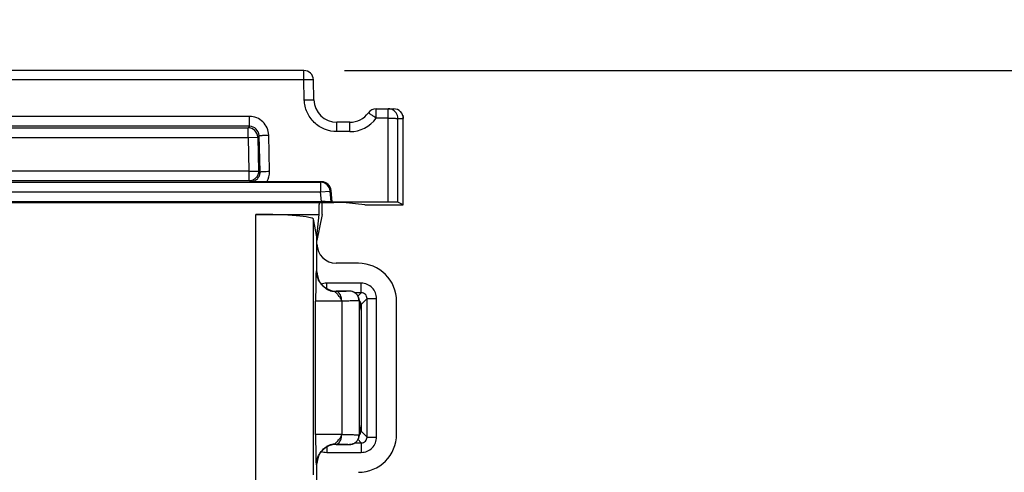
# Model space of a CAD drawing. Units: inches. Extents: x 0 to 34, y 0 to 22.
# Drawn here: x 13.4 to 14.9, y 14 to 14.7 of the extents above; entities that cross this region are included whole.
import ezdxf

# ---------------------------------------------------------------- set-up
doc = ezdxf.new("R2010")
doc.units = ezdxf.units.IN
doc.header["$LTSCALE"] = 1.87
doc.header["$MEASUREMENT"] = 0
doc.layers.get('0').update_dxf_attribs({"linetype": 'CONTINUOUS'})
doc.layers.add('ALL_ASM_MEM', color=7, linetype='CONTINUOUS')
doc.styles.get("Standard").update_dxf_attribs({"font": 'txt', "width": 0.8})
doc.dimstyles.new('DIMSTYLE_1', dxfattribs={"dimtxt": 0.15, "dimasz": 0.1875, "dimexe": 0.125, "dimexo": 0.0625, "dimgap": 0.075, "dimtad": 0, "dimtih": 1, "dimtoh": 1, "dimlfac": 1.333333, "dimzin": 0, "dimdsep": 46, "dimtxsty": 'STANDARD', "dimblk": '_FILLED', "dimblk1": '_FILLED', "dimblk2": '_FILLED', "dimcen": 0.09, "dimadec": 0, "dimazin": 0, "dimtp": 0.01, "dimtm": 0.01, "dimtfac": 1, "dimtofl": 0, "dimtmove": 0, "dimatfit": 3, "dimldrblk": '_FILLED', "dimfxl": 1, "dimtolj": 1, "dimtzin": 0, "dimarcsym": 0})

# ---------------------------------------------------------------- blocks, each defined once
blk = doc.blocks.new('_FILLED')
at = {"color": 0, "linetype": 'BYBLOCK'}
blk.add_solid([(0, 0), (-1, 0.1667), (-1, -0.1667)], dxfattribs=at)
blk = doc.blocks.new('*D0')
at = {"color": 2, "linetype": 'CONTINUOUS'}
for p, q in [((11.2653, 12.7338), (11.2653, 16.3941)), ((17.2446, 10.6046), (17.2446, 16.3941)), ((11.2653, 16.2691), (13.7, 16.2691)), ((17.2446, 16.2691), (14.81, 16.2691))]:
    blk.add_line(p, q, dxfattribs=at)
at = {"color": 2, "linetype": 'CONTINUOUS', "xscale": 0.1875, "yscale": 0.1875, "zscale": 0.1875, "rotation": 180}
blk.add_blockref('_FILLED', (11.2653, 16.2691), dxfattribs=at)
at = {"color": 2, "linetype": 'CONTINUOUS', "xscale": 0.1875, "yscale": 0.1875, "zscale": 0.1875}
blk.add_blockref('_FILLED', (17.2446, 16.2691), dxfattribs=at)
at = {"color": 2, "linetype": 'CONTINUOUS', "insert": (13.955, 16.3441), "char_height": 0.15, "width": 0.96, "attachment_point": 2, "line_spacing_factor": 0.9}
blk.add_mtext('8.0\\P[202,50]', dxfattribs=at)
blk = doc.blocks.new('*D1')
at = {"color": 2, "linetype": 'CONTINUOUS'}
for p, q in [((13.9207, 14.5906), (18.5528, 14.5906)), ((18.4278, 14.5906), (18.4278, 11.2224)), ((18.4278, 7.5542), (18.4278, 10.6974)), ((14.8711, 7.5542), (18.5528, 7.5542))]:
    blk.add_line(p, q, dxfattribs=at)
at = {"color": 2, "linetype": 'CONTINUOUS', "xscale": 0.1875, "yscale": 0.1875, "zscale": 0.1875}
for p, rotation in [((18.4278, 14.5906), 90), ((18.4278, 7.5542), 270)]:
    blk.add_blockref('_FILLED', p, dxfattribs=dict(at, rotation=rotation))
at = {"color": 2, "linetype": 'CONTINUOUS', "insert": (18.1278, 11.1474), "char_height": 0.15, "width": 0.96, "attachment_point": 2, "line_spacing_factor": 0.9}
blk.add_mtext('9.4\\P[238,30]', dxfattribs=at)

msp = doc.modelspace()

# ---------------------------------------------------------------- linework, layer by layer
at = {"layer": 'ALL_ASM_MEM', "color": 7, "linetype": 'CONTINUOUS'}
for p, q in [((13.8582, 14.5906), (12.2157, 14.5906)), ((13.8738, 14.5454), (13.873, 14.5762)), ((13.9696, 14.5315), (13.9966, 14.5315)), ((14.007, 14.5272), (14.007, 14.5272)), ((13.929, 14.5109), (13.9092, 14.5109)), ((14.0114, 14.3839), (14.0114, 14.5168)), ((13.8013, 14.4193), (13.7761, 14.4196)), ((13.8855, 14.4193), (13.8013, 14.4193)), ((13.9017, 14.3882), (13.9002, 14.4058)), ((12.1698, 14.3873), (13.9042, 14.3873)), ((12.1886, 14.3887), (13.8853, 14.3887)), ((13.882, 14.3839), (13.8827, 14.3873)), ((13.8865, 14.3691), (13.8865, 14.3873)), ((13.9017, 14.3882), (13.9001, 14.3886)), ((13.9017, 14.3882), (13.9883, 14.3882)), ((13.9523, 14.3839), (13.9189, 14.3872)), ((14.0114, 14.3839), (14.003, 14.388)), ((13.882, 14.3691), (13.882, 14.3839)), ((13.9523, 14.3839), (14.0114, 14.3839)), ((13.7845, 14.3691), (13.882, 14.3691)), ((13.8785, 14.3345), (13.8731, 14.3615)), ((13.8865, 14.3691), (13.8785, 14.3291)), ((13.8785, 14.3345), (13.882, 14.3691)), ((13.8785, 14.2805), (13.8785, 14.3345)), ((13.9422, 14.2938), (13.908, 14.2938)), ((13.9284, 14.251), (13.908, 14.251)), ((13.9424, 14.2412), (13.9429, 14.2391)), ((13.9429, 14.2391), (13.9461, 14.2231)), ((13.9437, 14.235), (13.9449, 14.235)), ((14.001, 14.0308), (14.001, 14.235)), ((13.9461, 14.2231), (13.9464, 14.2202)), ((13.9464, 14.2304), (13.9464, 14.0354)), ((13.9461, 14.0427), (13.9429, 14.0267)), ((13.9464, 14.0457), (13.9461, 14.0427)), ((13.9429, 14.0267), (13.9424, 14.0246)), ((13.9449, 14.0308), (13.9437, 14.0308)), ((13.908, 14.0148), (13.9284, 14.0148)), ((13.8785, 13.2471), (13.8785, 13.9853))]:
    msp.add_line(p, q, dxfattribs=at)
at = {"layer": 'ALL_ASM_MEM', "color": 9, "linetype": 'CONTINUOUS'}
for p, q in [((13.8582, 14.5762), (13.8582, 14.5906)), ((13.8582, 14.5762), (12.2157, 14.5762)), ((13.859, 14.5454), (13.8582, 14.5762)), ((13.9696, 14.5171), (13.9696, 14.5315)), ((13.9883, 14.5171), (13.9883, 14.5315)), ((13.7746, 14.5199), (12.2993, 14.5199)), ((13.7746, 14.5047), (13.7746, 14.5199)), ((13.9092, 14.4965), (13.9092, 14.5109)), ((13.929, 14.4965), (13.929, 14.5109)), ((13.9883, 14.5171), (13.9696, 14.5171)), ((13.9883, 14.3882), (13.9883, 14.5171)), ((14.003, 14.388), (14.0031, 14.5168)), ((14.0031, 14.5168), (14.0114, 14.5168)), ((14.0114, 14.5168), (14.0114, 14.5168)), ((13.7746, 14.5047), (12.2993, 14.5047)), ((12.3015, 14.5025), (13.7724, 14.5025)), ((13.7746, 14.5047), (13.7724, 14.5025)), ((13.7724, 14.4877), (13.7724, 14.5025)), ((13.8056, 14.4355), (13.8041, 14.4912)), ((13.929, 14.4965), (13.9092, 14.4965)), ((12.3015, 14.4877), (13.7724, 14.4877)), ((13.7724, 14.4877), (13.7872, 14.4881)), ((13.7724, 14.4877), (13.7738, 14.4355)), ((13.7894, 14.4904), (13.7872, 14.4881)), ((13.7872, 14.4881), (13.7885, 14.4359)), ((13.7909, 14.4347), (13.7894, 14.4904)), ((13.7738, 14.4355), (12.3001, 14.4355)), ((13.7738, 14.4355), (13.7885, 14.4359)), ((13.7738, 14.4355), (13.7738, 14.4207)), ((13.7909, 14.4347), (13.7885, 14.4359)), ((12.1899, 14.4185), (13.884, 14.4185)), ((13.7738, 14.4207), (12.3001, 14.4207)), ((13.7761, 14.4196), (13.7738, 14.4207)), ((13.884, 14.4185), (13.8855, 14.4193)), ((13.884, 14.4185), (13.884, 14.4038)), ((12.1899, 14.4038), (13.884, 14.4038)), ((13.884, 14.4038), (13.8987, 14.405)), ((13.8853, 14.3887), (13.884, 14.4038)), ((13.8987, 14.405), (13.9002, 14.4058)), ((13.9001, 14.3886), (13.8987, 14.405)), ((13.7845, 13.8799), (13.7845, 14.3691)), ((13.8731, 13.9682), (13.8731, 14.3615)), ((13.8778, 14.2799), (13.8785, 14.2805)), ((13.8935, 14.2552), (13.8935, 14.2631)), ((13.9467, 14.2631), (13.8935, 14.2631)), ((13.9074, 14.2503), (13.908, 14.251)), ((13.9084, 14.2504), (13.9074, 14.2503)), ((13.9285, 14.251), (13.9284, 14.251)), ((13.9467, 14.2484), (13.9369, 14.2484)), ((13.9414, 14.243), (13.9467, 14.2484)), ((13.9467, 14.2484), (13.9467, 14.2631)), ((13.8764, 14.0302), (13.8764, 14.2356)), ((13.9165, 14.2356), (13.8764, 14.2356)), ((13.9165, 14.2356), (13.9165, 14.2361)), ((13.9165, 14.2356), (13.9165, 14.0302)), ((13.9432, 14.2362), (13.9432, 14.2362)), ((13.9432, 14.2362), (13.9432, 14.0296)), ((13.9432, 14.2362), (13.9464, 14.2202)), ((13.9464, 14.2304), (13.9556, 14.2395)), ((13.9556, 14.0263), (13.9556, 14.2395)), ((13.9556, 14.2395), (13.9703, 14.2395)), ((13.9703, 14.0263), (13.9703, 14.2395)), ((13.9464, 14.0457), (13.9432, 14.0296)), ((13.9165, 14.0302), (13.8764, 14.0302)), ((13.9165, 14.0297), (13.9165, 14.0302)), ((13.9414, 14.0228), (13.9467, 14.0174)), ((13.9432, 14.0296), (13.9432, 14.0296)), ((13.9464, 14.0354), (13.9556, 14.0263)), ((13.9556, 14.0263), (13.9703, 14.0263)), ((13.8935, 14.0106), (13.8935, 14.0027)), ((13.908, 14.0148), (13.9074, 14.0155)), ((13.9074, 14.0155), (13.9084, 14.0154)), ((13.9284, 14.0148), (13.9285, 14.0148)), ((13.9369, 14.0174), (13.9467, 14.0174)), ((13.9467, 14.0174), (13.9467, 14.0027)), ((13.8935, 14.0027), (13.9467, 14.0027)), ((13.8785, 13.9853), (13.8778, 13.9859))]:
    msp.add_line(p, q, dxfattribs=at)
at = {"layer": 'ALL_ASM_MEM', "color": 7, "linetype": 'CONTINUOUS'}
for points in [[(13.8928, 14.2546), (13.8911, 14.2558), (13.8894, 14.2572), (13.8878, 14.2587), (13.8862, 14.2604), (13.8847, 14.2621), (13.8834, 14.2639), (13.8821, 14.2659), (13.881, 14.2678), (13.8801, 14.2698), (13.8793, 14.2718), (13.8787, 14.2737), (13.8783, 14.2754), (13.878, 14.2767), (13.8779, 14.2774), (13.8779, 14.2775)], [(13.8995, 14.2514), (13.8995, 14.2514), (13.8995, 14.2514), (13.8992, 14.2515), (13.8989, 14.2516), (13.8985, 14.2517), (13.898, 14.2519), (13.8975, 14.2521), (13.897, 14.2523), (13.8965, 14.2526), (13.8959, 14.2528), (13.8954, 14.2531), (13.8948, 14.2534), (13.8943, 14.2537), (13.8938, 14.254), (13.8933, 14.2543), (13.8928, 14.2546)], [(13.8779, 13.9887), (13.8781, 13.9896), (13.8784, 13.9911), (13.879, 13.9932), (13.8799, 13.9954), (13.8809, 13.9977), (13.8821, 13.9999), (13.8835, 14.0021), (13.8851, 14.0042), (13.8868, 14.0061), (13.8887, 14.008), (13.8907, 14.0097), (13.8928, 14.0112)], [(13.8928, 14.0112), (13.8934, 14.0116), (13.8941, 14.012), (13.8946, 14.0123), (13.8952, 14.0126), (13.8958, 14.0129), (13.8963, 14.0132), (13.8968, 14.0134), (13.8973, 14.0136), (13.8978, 14.0138), (13.8983, 14.014), (13.8987, 14.0141), (13.8991, 14.0143), (13.8994, 14.0144), (13.8995, 14.0144)], [(13.8779, 13.9883), (13.8779, 13.9882), (13.8779, 13.9887)]]:
    msp.add_lwpolyline(points, dxfattribs=at)
for centre, radius, start, end in [((13.8582, 14.5758), 0.0148, 1.5, 90), ((13.9092, 14.5463), 0.0354, 181.5, 270), ((13.929, 14.5463), 0.0354, 270, 323.9681), ((13.9696, 14.5168), 0.0148, 90, 143.9681), ((13.9966, 14.5168), 0.0147, 44.9918, 90.0267), ((13.9965, 14.5167), 0.0149, 27.2742, 44.9397), ((13.9966, 14.5168), 0.0148, 359.9789, 45.0791), ((13.9967, 14.5168), 0.0146, 20.787, 27.2306), ((13.9284, 14.2363), 0.0148, 19.4229, 89.9724), ((13.9284, 14.2362), 0.0148, 359.9771, 11.2674), ((13.9284, 14.0295), 0.0148, 270.0276, 340.5771), ((13.9284, 14.0296), 0.0148, 348.7326, 0.0229)]:
    msp.add_arc(centre, radius, start, end, dxfattribs=at)
at = {"layer": 'ALL_ASM_MEM', "color": 9, "linetype": 'CONTINUOUS'}
for centre, radius, start, end in [((13.9883, 14.5167), 0.0149, 72.0625, 89.9348), ((13.9883, 14.5168), 0.0148, 359.9974, 71.9943), ((13.929, 14.5467), 0.0502, 270.0001, 323.9681), ((13.7724, 14.4877), 0.0148, 1.5875, 89.9125), ((13.7746, 14.49), 0.0147, 1.567, 90.1369), ((13.7761, 14.4347), 0.0295, 328.6152, 1.5597), ((13.884, 14.4038), 0.0148, 5.0279, 89.9435), ((13.9075, 14.2799), 0.0297, 180.0495, 193.624), ((13.8935, 14.2335), 0.0296, 90.0565, 106.6803), ((13.9073, 14.2798), 0.0294, 241.295, 251.9984), ((13.9074, 14.2799), 0.0296, 252.0167, 254.4708), ((13.9074, 14.2801), 0.0297, 254.4835, 269.9245), ((13.9285, 14.2364), 0.0146, 63.9252, 69.2829), ((13.9284, 14.2361), 0.0149, 48.3527, 63.8827), ((13.9285, 14.2363), 0.0147, 42.204, 48.3226), ((13.9284, 14.2362), 0.0149, 26.0364, 42.1669), ((13.9286, 14.2363), 0.0146, 21.345, 25.9917), ((13.9284, 14.0296), 0.0149, 317.8331, 333.9636), ((13.9286, 14.0295), 0.0146, 334.0082, 338.6551), ((13.9073, 13.986), 0.0294, 108.0015, 118.6995), ((13.9074, 13.9859), 0.0296, 105.53, 107.9833), ((13.9074, 13.9857), 0.0297, 90.0755, 105.5173), ((13.9285, 14.0294), 0.0146, 290.7172, 296.0748), ((13.9284, 14.0297), 0.0149, 296.1173, 311.6473), ((13.9285, 14.0295), 0.0147, 311.6775, 317.796), ((13.9075, 13.9859), 0.0297, 166.3285, 179.9508), ((13.8935, 14.0323), 0.0296, 253.2863, 269.941)]:
    msp.add_arc(centre, radius, start, end, dxfattribs=at)
at = {"layer": 'ALL_ASM_MEM', "color": 7, "linetype": 'CONTINUOUS'}
for centre, major_axis, ratio, start_param, end_param in [((13.8855, 14.4045), (0.0103, 0.0106), 0.998538, -0.714338, 0.768647), ((13.8853, 14.3886), (0.0148, 0), 0.008694, 0.035667, 1.571557), ((13.9042, 14.3872), (0.0148, 0), 0.008727, 0.087266, 1.570796), ((13.9883, 14.388), (0.0148, 0), 0.008728, 0.017455, 1.570804), ((13.7845, 14.3614), (0.0886, 0), 0.087489, 0.017453, 1.570796), ((13.908, 14.3235), (0.0058, 0.0291), 0.996044, -4.5147, -2.945425), ((13.9418, 14.2345), (-0.0421, -0.0421), 0.992433, 2.359993, 3.923193), ((13.908, 14.2805), (-0.0209, -0.0209), 0.999695, 5.497939, 7.068431), ((13.9375, 14.2303), (0.00631, 0.00631), 0.992433, 5.501585, 6.347143), ((13.9418, 14.0313), (-0.0421, 0.0421), 0.992433, 2.359993, 3.923193), ((13.9375, 14.0355), (0.00631, -0.00631), 0.992433, 6.219231, 7.064785), ((13.908, 13.9853), (0.0209, -0.0209), 0.999695, 8.639532, 10.210024)]:
    msp.add_ellipse(centre, major_axis=major_axis, ratio=ratio, start_param=start_param, end_param=end_param, dxfattribs=at)
at = {"layer": 'ALL_ASM_MEM', "color": 9, "linetype": 'CONTINUOUS'}
for points, knots in [([(13.873, 14.5762), (13.873, 14.5762), (13.8728, 14.5762), (13.8727, 14.5763), (13.8723, 14.5763), (13.8716, 14.5763), (13.8703, 14.5764), (13.8685, 14.5764), (13.8663, 14.5764), (13.8628, 14.5763), (13.8601, 14.5763), (13.8582, 14.5762)], [0, 0, 0, 0, 0.005463, 0.020067, 0.043985, 0.077094, 0.169472, 0.293752, 0.44507, 0.617716, 1, 1, 1, 1]), ([(13.859, 14.5454), (13.8609, 14.5454), (13.8636, 14.5455), (13.8671, 14.5455), (13.8693, 14.5455), (13.8711, 14.5455), (13.8724, 14.5455), (13.8731, 14.5455), (13.8735, 14.5454), (13.8736, 14.5454), (13.8738, 14.5454), (13.8738, 14.5454)], [0, 0, 0, 0, 0.382242, 0.554989, 0.706284, 0.830453, 0.92292, 0.95599, 0.979903, 0.994527, 1, 1, 1, 1]), ([(13.9092, 14.4965), (13.9028, 14.4965), (13.8898, 14.499), (13.8733, 14.5098), (13.862, 14.526), (13.8592, 14.5389), (13.859, 14.5454)], [0, 0, 0, 0, 0.250106, 0.500153, 0.75007, 1, 1, 1, 1]), ([(13.9696, 14.5171), (13.9681, 14.5182), (13.9659, 14.5198), (13.9631, 14.5218), (13.9613, 14.5231), (13.9598, 14.5241), (13.9588, 14.5247), (13.9582, 14.5251), (13.9579, 14.5253), (13.9578, 14.5254), (13.9576, 14.5255), (13.9576, 14.5254)], [0, 0, 0, 0, 0.383553, 0.556263, 0.707423, 0.831431, 0.923513, 0.956487, 0.980281, 0.99476, 1, 1, 1, 1]), ([(13.8041, 14.4912), (13.804, 14.4949), (13.8023, 14.5025), (13.7957, 14.512), (13.786, 14.5184), (13.7784, 14.5199), (13.7746, 14.5199)], [0, 0, 0, 0, 0.249947, 0.499879, 0.749879, 1, 1, 1, 1]), ([(13.9883, 14.5171), (13.9902, 14.5171), (13.9929, 14.5171), (13.9964, 14.5171), (13.9986, 14.517), (14.0004, 14.517), (14.0017, 14.5169), (14.0026, 14.5169), (14.003, 14.5168), (14.0031, 14.5168), (14.0031, 14.5168)], [0, 0, 0, 0, 0.378349, 0.549643, 0.700288, 0.824715, 0.918147, 0.977174, 0.993113, 1, 1, 1, 1]), ([(13.7894, 14.4904), (13.7895, 14.4905), (13.7899, 14.4905), (13.7908, 14.4906), (13.7922, 14.4907), (13.794, 14.4908), (13.7962, 14.4909), (13.7996, 14.491), (13.8023, 14.4911), (13.8041, 14.4912)], [0, 0, 0, 0, 0.025544, 0.086509, 0.181068, 0.305523, 0.455476, 0.625544, 1, 1, 1, 1]), ([(13.7885, 14.4359), (13.7886, 14.4339), (13.7879, 14.43), (13.7846, 14.4249), (13.7797, 14.4215), (13.7757, 14.4207), (13.7738, 14.4207)], [0, 0, 0, 0, 0.250063, 0.500075, 0.750043, 1, 1, 1, 1]), ([(13.7761, 14.4196), (13.7781, 14.4196), (13.782, 14.4204), (13.787, 14.4237), (13.7902, 14.4288), (13.7909, 14.4328), (13.7909, 14.4347)], [0, 0, 0, 0, 0.250129, 0.500253, 0.750231, 1, 1, 1, 1]), ([(13.7909, 14.4347), (13.791, 14.4348), (13.7914, 14.4348), (13.7923, 14.4349), (13.7937, 14.435), (13.7955, 14.4351), (13.7977, 14.4352), (13.8011, 14.4354), (13.8038, 14.4354), (13.8056, 14.4355)], [0, 0, 0, 0, 0.025544, 0.086509, 0.181068, 0.305523, 0.455476, 0.625544, 1, 1, 1, 1]), ([(13.8778, 14.2799), (13.8778, 14.2798), (13.8778, 14.2803), (13.8777, 14.2805), (13.8777, 14.281), (13.8776, 14.2814), (13.8775, 14.2818), (13.8775, 14.282), (13.8774, 14.2823), (13.8772, 14.282), (13.8772, 14.2815), (13.8771, 14.2805), (13.877, 14.2792), (13.8769, 14.2775), (13.8769, 14.2754), (13.8768, 14.2739), (13.8768, 14.2731)], [0, 0, 0, 0, 0.017165, 0.06514, 0.096809, 0.131893, 0.166482, 0.19461, 0.208841, 0.222067, 0.265709, 0.345592, 0.460183, 0.608034, 0.788524, 1, 1, 1, 1]), ([(13.8768, 14.2731), (13.8767, 14.2698), (13.8765, 14.2573), (13.8764, 14.2448), (13.8764, 14.2356)], [0, 0, 0, 0, 0.262204, 1, 1, 1, 1]), ([(13.9165, 14.2361), (13.9164, 14.2366), (13.9161, 14.2373), (13.9158, 14.2383), (13.9152, 14.2392), (13.9145, 14.2403), (13.9133, 14.242), (13.9118, 14.244), (13.9099, 14.2461), (13.9084, 14.2477), (13.9074, 14.2488), (13.9068, 14.2494), (13.9063, 14.2497), (13.9063, 14.2502), (13.9068, 14.2503), (13.9071, 14.2503), (13.9074, 14.2503)], [0, 0, 0, 0, 0.083299, 0.125138, 0.166866, 0.250532, 0.334329, 0.499527, 0.655693, 0.793655, 0.850917, 0.896814, 0.928049, 0.943112, 0.963705, 1, 1, 1, 1]), ([(13.9284, 14.251), (13.9283, 14.2509), (13.9278, 14.2509), (13.9268, 14.2508), (13.925, 14.2507), (13.9227, 14.2506), (13.9199, 14.2505), (13.915, 14.2504), (13.9111, 14.2504), (13.9084, 14.2504)], [0, 0, 0, 0, 0.021529, 0.075092, 0.160144, 0.275495, 0.419403, 0.589859, 1, 1, 1, 1]), ([(13.9165, 14.2361), (13.9164, 14.2379), (13.916, 14.241), (13.9147, 14.245), (13.913, 14.2478), (13.9109, 14.2498), (13.9092, 14.2503), (13.9084, 14.2504)], [0, 0, 0, 0, 0.310564, 0.524095, 0.710106, 0.8662, 1, 1, 1, 1]), ([(13.9703, 14.2395), (13.9703, 14.2455), (13.9653, 14.2581), (13.9527, 14.2631), (13.9467, 14.2631)], [0, 0, 0, 0, 0.500198, 1, 1, 1, 1]), ([(13.9556, 14.2395), (13.9556, 14.2418), (13.9538, 14.2466), (13.949, 14.2484), (13.9467, 14.2484)], [0, 0, 0, 0, 0.500207, 1, 1, 1, 1]), ([(13.9432, 14.2362), (13.9431, 14.2362), (13.9429, 14.2362), (13.9426, 14.2361), (13.942, 14.2361), (13.9407, 14.236), (13.9387, 14.2359), (13.9356, 14.2359), (13.9318, 14.2358), (13.9253, 14.2357), (13.9201, 14.2356), (13.9165, 14.2356)], [0, 0, 0, 0, 0.006672, 0.021365, 0.044123, 0.074881, 0.159934, 0.275306, 0.419295, 0.589781, 1, 1, 1, 1]), ([(13.8764, 14.0302), (13.8764, 14.0278), (13.8764, 14.0153), (13.8765, 14.0028), (13.8768, 13.9927)], [0, 0, 0, 0, 0.193327, 1, 1, 1, 1]), ([(13.9074, 14.0155), (13.9071, 14.0155), (13.9068, 14.0155), (13.9063, 14.0156), (13.9063, 14.0161), (13.9068, 14.0164), (13.9074, 14.017), (13.9084, 14.0181), (13.9099, 14.0197), (13.9118, 14.0218), (13.9133, 14.0238), (13.9145, 14.0256), (13.9154, 14.0268), (13.916, 14.0282), (13.9164, 14.0292), (13.9165, 14.0297)], [0, 0, 0, 0, 0.036291, 0.056906, 0.07197, 0.103211, 0.14911, 0.206378, 0.344368, 0.500575, 0.665815, 0.749628, 0.833307, 0.916699, 1, 1, 1, 1]), ([(13.9084, 14.0154), (13.9095, 14.0155), (13.9115, 14.0164), (13.9136, 14.0188), (13.9158, 14.0232), (13.9164, 14.027), (13.9165, 14.0297)], [0, 0, 0, 0, 0.181899, 0.348147, 0.544506, 1, 1, 1, 1]), ([(13.9165, 14.0302), (13.9201, 14.0302), (13.9253, 14.0301), (13.9318, 14.03), (13.9356, 14.0299), (13.9387, 14.0299), (13.9407, 14.0298), (13.942, 14.0297), (13.9426, 14.0297), (13.9429, 14.0296), (13.9431, 14.0296), (13.9432, 14.0296)], [0, 0, 0, 0, 0.409987, 0.580471, 0.724499, 0.839922, 0.925037, 0.955826, 0.978603, 0.993317, 1, 1, 1, 1]), ([(13.9467, 14.0174), (13.949, 14.0174), (13.9538, 14.0192), (13.9556, 14.024), (13.9556, 14.0263)], [0, 0, 0, 0, 0.500207, 1, 1, 1, 1]), ([(13.9467, 14.0027), (13.9527, 14.0027), (13.9653, 14.0077), (13.9703, 14.0203), (13.9703, 14.0263)], [0, 0, 0, 0, 0.500198, 1, 1, 1, 1]), ([(13.9084, 14.0154), (13.9111, 14.0154), (13.915, 14.0154), (13.9199, 14.0153), (13.9227, 14.0152), (13.925, 14.0151), (13.9268, 14.015), (13.9278, 14.0149), (13.9283, 14.0149), (13.9284, 14.0148)], [0, 0, 0, 0, 0.409826, 0.580244, 0.724226, 0.839644, 0.924792, 0.978419, 1, 1, 1, 1]), ([(13.8768, 13.9927), (13.8768, 13.9919), (13.8769, 13.9904), (13.8769, 13.9883), (13.877, 13.9866), (13.8771, 13.9853), (13.8772, 13.9843), (13.8772, 13.9838), (13.8774, 13.9835), (13.8775, 13.9838), (13.8775, 13.984), (13.8776, 13.9844), (13.8777, 13.9848), (13.8777, 13.9853), (13.8778, 13.9855), (13.8778, 13.986), (13.8778, 13.9859)], [0, 0, 0, 0, 0.211362, 0.39179, 0.539628, 0.654256, 0.734232, 0.778015, 0.791367, 0.805473, 0.833496, 0.868012, 0.90305, 0.9347, 0.982744, 1, 1, 1, 1])]:
    msp.add_open_spline(points, degree=3, knots=knots, dxfattribs=at)
at = {"layer": 'ALL_ASM_MEM', "color": 7, "linetype": 'CONTINUOUS'}
msp.add_open_spline([(14.0104, 14.522), (14.011, 14.5203), (14.0114, 14.5185), (14.0114, 14.5168)], degree=3, dxfattribs=at)
at = {"layer": 'ALL_ASM_MEM', "color": 9, "linetype": 'CONTINUOUS'}
for points in [[(13.9337, 14.25), (13.932, 14.2507), (13.9302, 14.251), (13.9284, 14.251)], [(13.9432, 14.2362), (13.9432, 14.2381), (13.9428, 14.2399), (13.9422, 14.2416)], [(13.9432, 14.0296), (13.9432, 14.0277), (13.9428, 14.0259), (13.9422, 14.0242)], [(13.9337, 14.0158), (13.932, 14.0151), (13.9302, 14.0148), (13.9284, 14.0148)]]:
    msp.add_open_spline(points, degree=3, dxfattribs=at)

# ---------------------------------------------------------------- dimensions: what is measured, and where the dimension line sits
at = {"color": 2, "linetype": 'CONTINUOUS'}
for base, p1, p2, angle, picture, middle in [((11.2653, 16.2691), (17.2446, 10.5421), (11.2653, 12.6713), 180, '*D0', (14.255, 16.1566)), ((18.4278, 7.5542), (13.8582, 14.5906), (14.8086, 7.5542), 270, '*D1', (18.4278, 10.9599))]:
    dim = msp.add_linear_dim(base=base, p1=p1, p2=p2, angle=angle, dimstyle='DIMSTYLE_1', dxfattribs=at)
    dim.commit()
    dim.dimension.update_dxf_attribs({"geometry": picture, "text_midpoint": middle, "dimtype": 160})

doc.saveas('drawing.dxf')
